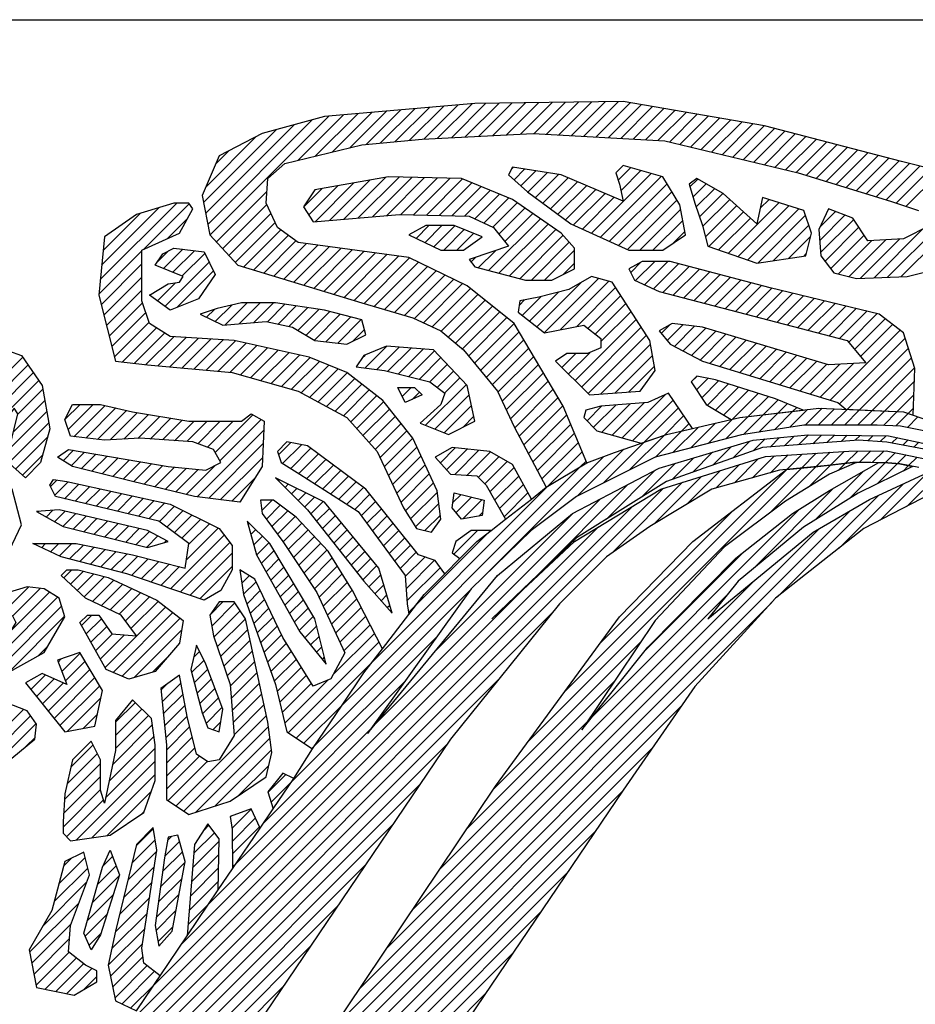
# Model space of a CAD drawing. Extents: x 2362111 to 2371111, y -227242 to -220492.
# Drawn here: x 2369398 to 2369482, y -226767 to -226674 of the extents above; entities that cross this region are included whole.
import ezdxf

# ---------------------------------------------------------------- set-up
doc = ezdxf.new("R2010")
doc.units = 0
doc.layers.get('0').update_dxf_attribs({"linetype": 'CONTINUOUS'})

# ---------------------------------------------------------------- blocks, each defined once
blk = doc.blocks.new('*X8')
at = {"color": 0}
for p, q in [((-38.142, 31.862), (-37.677, 32.326)), ((-37.947, 31.88), (-37.484, 32.343)), ((-37.752, 31.898), (-37.29, 32.36)), ((-37.558, 31.915), (-37.096, 32.377)), ((-37.372, 31.925), (-36.902, 32.394)), ((-37.185, 31.934), (-36.721, 32.399)), ((-36.999, 31.944), (-36.542, 32.401)), ((-36.813, 31.953), (-36.363, 32.404)), ((-36.626, 31.963), (-36.183, 32.406)), ((-36.44, 31.973), (-36.004, 32.408)), ((-36.254, 31.982), (-35.825, 32.411)), ((-36.069, 31.99), (-35.646, 32.413)), ((-35.902, 31.981), (-35.467, 32.415)), ((-35.734, 31.971), (-35.288, 32.417)), ((-35.567, 31.961), (-35.109, 32.42)), ((-35.4, 31.952), (-34.93, 32.422)), ((-35.233, 31.942), (-34.768, 32.407)), ((-35.066, 31.933), (-34.618, 32.381)), ((-34.898, 31.923), (-34.467, 32.354)), ((-34.731, 31.914), (-34.317, 32.328)), ((-40.449, 30.616), (-38.84, 32.224)), ((-39.261, 31.627), (-38.646, 32.241)), ((-39.027, 31.684), (-38.452, 32.258)), ((-38.793, 31.741), (-38.259, 32.275)), ((-38.559, 31.798), (-38.065, 32.292)), ((-38.337, 31.843), (-37.871, 32.309)), ((-34.564, 31.904), (-34.166, 32.302)), ((-34.397, 31.894), (-34.015, 32.276)), ((-34.24, 31.874), (-33.865, 32.25)), ((-34.098, 31.84), (-33.714, 32.224)), ((-33.955, 31.806), (-33.563, 32.197)), ((-40.508, 30.91), (-39.31, 32.108)), ((-40.479, 30.762), (-39.067, 32.174)), ((-33.813, 31.772), (-33.413, 32.171)), ((-33.67, 31.737), (-33.262, 32.145)), ((-33.527, 31.703), (-33.112, 32.119)), ((-33.385, 31.669), (-32.961, 32.093)), ((-33.242, 31.635), (-32.82, 32.057)), ((-40.536, 31.058), (-39.552, 32.042)), ((-40.505, 31.266), (-39.823, 31.948)), ((-33.099, 31.601), (-32.68, 32.02)), ((-32.957, 31.567), (-32.54, 31.984)), ((-32.814, 31.532), (-32.399, 31.947)), ((-32.672, 31.498), (-32.259, 31.911)), ((-32.529, 31.464), (-32.119, 31.874)), ((-32.392, 31.424), (-31.978, 31.838)), ((-32.257, 31.383), (-31.838, 31.802)), ((-40.372, 31.576), (-40.193, 31.755)), ((-32.121, 31.341), (-31.698, 31.765)), ((-31.986, 31.3), (-31.557, 31.729)), ((-31.851, 31.259), (-31.417, 31.692)), ((-31.715, 31.217), (-31.277, 31.656)), ((-36.373, 31.509), (-36.351, 31.531)), ((-34.931, 31.36), (-34.761, 31.53)), ((-31.58, 31.176), (-31.137, 31.619)), ((-31.445, 31.134), (-30.995, 31.584)), ((-31.309, 31.093), (-30.854, 31.548)), ((-31.292, 30.05), (-29.816, 31.525)), ((-31.108, 30.057), (-29.546, 31.619)), ((-38.641, 30.832), (-38.074, 31.4)), ((-38.447, 30.849), (-37.894, 31.402)), ((-38.254, 30.866), (-37.722, 31.398)), ((-38.06, 30.883), (-37.549, 31.394)), ((-37.869, 30.898), (-37.377, 31.389)), ((-36.339, 31.366), (-36.197, 31.508)), ((-36.246, 31.283), (-36.044, 31.485)), ((-36.153, 31.199), (-35.891, 31.461)), ((-36.051, 31.124), (-35.738, 31.438)), ((-35.949, 31.049), (-35.606, 31.392)), ((-35.293, 30.644), (-34.486, 31.451)), ((-35.172, 30.589), (-34.349, 31.412)), ((-34.894, 31.22), (-34.624, 31.491)), ((-31.176, 31.05), (-30.713, 31.513)), ((-31.043, 31.006), (-30.571, 31.477)), ((-39.114, 30.89), (-38.72, 31.283)), ((-39.028, 30.798), (-38.505, 31.322)), ((-38.835, 30.815), (-38.289, 31.361)), ((-37.696, 30.893), (-37.204, 31.385)), ((-37.524, 30.888), (-37.036, 31.377)), ((-37.352, 30.884), (-36.911, 31.325)), ((-37.18, 30.879), (-36.785, 31.274)), ((-35.848, 30.974), (-35.482, 31.339)), ((-35.746, 30.899), (-35.358, 31.287)), ((-35.05, 30.534), (-34.272, 31.312)), ((-33.962, 31.269), (-33.857, 31.373)), ((-33.921, 31.133), (-33.745, 31.309)), ((-40.363, 30.524), (-39.678, 31.209)), ((-39.181, 30.999), (-38.936, 31.245)), ((-37.008, 30.875), (-36.659, 31.223)), ((-36.868, 30.837), (-36.534, 31.172)), ((-36.747, 30.781), (-36.408, 31.12)), ((-35.644, 30.824), (-35.234, 31.234)), ((-35.537, 30.755), (-35.11, 31.181)), ((-35.415, 30.7), (-34.986, 31.129)), ((-34.928, 30.479), (-34.206, 31.202)), ((-33.879, 30.998), (-33.632, 31.245)), ((-33.835, 30.866), (-33.52, 31.181)), ((-41.93, 30.018), (-40.897, 31.051)), ((-41.912, 30.213), (-41.134, 30.991)), ((-41.348, 30.424), (-40.727, 31.044)), ((-40.278, 30.433), (-39.68, 31.03)), ((-36.627, 30.725), (-36.296, 31.056)), ((-34.806, 30.424), (-34.14, 31.091)), ((-33.791, 30.732), (-33.425, 31.098)), ((-33.754, 30.593), (-33.332, 31.015)), ((-33.445, 30.371), (-32.76, 31.056)), ((-33.314, 30.326), (-32.626, 31.014)), ((-33.013, 30.98), (-32.894, 31.099)), ((-41.893, 30.409), (-41.387, 30.915)), ((-40.192, 30.342), (-39.625, 30.909)), ((-36.544, 30.631), (-36.192, 30.984)), ((-36.465, 30.533), (-36.087, 30.911)), ((-34.639, 30.415), (-34.089, 30.965)), ((-33.708, 30.462), (-33.238, 30.932)), ((-33.183, 30.28), (-32.492, 30.971)), ((-33.047, 30.239), (-32.401, 30.885)), ((-32.209, 30.547), (-31.868, 30.888)), ((-32.204, 30.729), (-31.996, 30.937)), ((-41.026, 30.569), (-40.752, 30.843)), ((-40.107, 30.25), (-39.569, 30.788)), ((-37.662, 30.573), (-37.49, 30.746)), ((-37.542, 30.517), (-37.313, 30.746)), ((-37.422, 30.46), (-37.14, 30.742)), ((-36.683, 30.139), (-35.983, 30.839)), ((-36.543, 30.102), (-35.878, 30.767)), ((-34.462, 30.415), (-34.06, 30.817)), ((-33.577, 30.417), (-33.145, 30.848)), ((-32.838, 30.271), (-32.357, 30.752)), ((-32.197, 30.382), (-31.75, 30.829)), ((-32.137, 30.265), (-31.679, 30.723)), ((-39.992, 30.188), (-39.493, 30.688)), ((-39.857, 30.147), (-39.39, 30.613)), ((-37.29, 30.415), (-37.014, 30.692)), ((-37.114, 30.415), (-36.888, 30.641)), ((-36.402, 30.066), (-35.774, 30.694)), ((-36.262, 30.029), (-35.676, 30.615)), ((-34.199, 30.501), (-34.032, 30.668)), ((-32.629, 30.303), (-32.332, 30.601)), ((-32.059, 30.166), (-31.609, 30.617)), ((-31.475, 30.043), (-30.825, 30.694)), ((-39.721, 30.106), (-39.288, 30.539)), ((-39.585, 30.065), (-39.148, 30.502)), ((-39.45, 30.024), (-38.992, 30.481)), ((-39.314, 29.983), (-38.837, 30.46)), ((-36.105, 30.009), (-35.593, 30.521)), ((-31.954, 30.095), (-31.504, 30.545)), ((-31.813, 30.059), (-31.317, 30.555)), ((-31.659, 30.036), (-31.13, 30.565)), ((-41.949, 29.822), (-41.367, 30.404)), ((-41.155, 30.263), (-41.02, 30.398)), ((-41.075, 30.166), (-40.815, 30.426)), ((-40.948, 30.116), (-40.658, 30.406)), ((-40.822, 30.066), (-40.518, 30.37)), ((-39.178, 29.942), (-38.681, 30.439)), ((-39.042, 29.9), (-38.525, 30.418)), ((-38.907, 29.859), (-38.369, 30.397)), ((-38.771, 29.818), (-38.214, 30.376)), ((-38.635, 29.777), (-38.058, 30.355)), ((-38.5, 29.736), (-37.902, 30.333)), ((-36.823, 30.175), (-36.592, 30.406)), ((-35.929, 30.009), (-35.523, 30.415)), ((-32.42, 30.335), (-32.39, 30.365)), ((-41.918, 29.677), (-41.367, 30.228)), ((-41.057, 29.654), (-40.459, 30.252)), ((-38.364, 29.695), (-37.75, 30.309)), ((-38.228, 29.655), (-37.631, 30.252)), ((-38.091, 29.614), (-37.511, 30.194)), ((-36.921, 30.255), (-36.858, 30.318)), ((-35.676, 30.085), (-35.523, 30.238)), ((-34.763, 30.114), (-34.622, 30.255)), ((-34.697, 30.003), (-34.437, 30.263)), ((-34.576, 29.947), (-34.26, 30.263)), ((-34.455, 29.891), (-34.114, 30.233)), ((-34.327, 29.843), (-33.974, 30.196)), ((-40.896, 29.638), (-40.4, 30.134)), ((-37.955, 29.574), (-37.392, 30.136)), ((-37.818, 29.534), (-37.273, 30.079)), ((-34.187, 29.806), (-33.834, 30.159)), ((-34.047, 29.77), (-33.694, 30.122)), ((-33.906, 29.733), (-33.554, 30.085)), ((-41.882, 29.536), (-41.367, 30.051)), ((-41.159, 29.728), (-40.913, 29.974)), ((-37.685, 29.49), (-37.154, 30.021)), ((-37.564, 29.434), (-37.035, 29.963)), ((-36.031, 29.377), (-35.422, 29.985)), ((-35.932, 29.299), (-35.197, 30.033)), ((-35.716, 29.338), (-35.059, 29.995)), ((-33.766, 29.697), (-33.415, 30.048)), ((-33.626, 29.66), (-33.275, 30.011)), ((-33.485, 29.624), (-33.135, 29.974)), ((-33.345, 29.587), (-32.995, 29.937)), ((-41.846, 29.395), (-41.367, 29.874)), ((-41.262, 29.803), (-41.25, 29.814)), ((-37.444, 29.378), (-36.926, 29.896)), ((-37.324, 29.321), (-36.828, 29.817)), ((-36.129, 29.455), (-35.737, 29.847)), ((-35.497, 29.38), (-34.967, 29.91)), ((-35.343, 29.358), (-34.898, 29.803)), ((-33.205, 29.551), (-32.855, 29.901)), ((-33.064, 29.515), (-32.712, 29.867)), ((-32.924, 29.478), (-32.57, 29.832)), ((-32.784, 29.442), (-32.428, 29.798)), ((-41.81, 29.254), (-41.359, 29.705)), ((-40.377, 29.45), (-40.153, 29.673)), ((-40.249, 29.401), (-39.946, 29.704)), ((-40.055, 29.418), (-39.769, 29.704)), ((-39.861, 29.435), (-39.592, 29.704)), ((-39.673, 29.446), (-39.435, 29.684)), ((-39.528, 29.415), (-39.282, 29.661)), ((-37.228, 29.24), (-36.729, 29.739)), ((-37.131, 29.16), (-36.631, 29.66)), ((-36.27, 29.668), (-36.196, 29.742)), ((-36.228, 29.533), (-35.973, 29.788)), ((-35.243, 29.28), (-34.828, 29.695)), ((-32.643, 29.405), (-32.285, 29.763)), ((-32.503, 29.369), (-32.143, 29.729)), ((-32.363, 29.332), (-32, 29.695)), ((-32.222, 29.296), (-31.858, 29.66)), ((-41.774, 29.114), (-41.315, 29.573)), ((-40.495, 29.509), (-40.388, 29.615)), ((-39.383, 29.384), (-39.129, 29.637)), ((-39.26, 29.33), (-38.976, 29.613)), ((-39.148, 29.265), (-38.829, 29.584)), ((-39.036, 29.2), (-38.687, 29.548)), ((-37.035, 29.08), (-36.533, 29.582)), ((-35.167, 29.18), (-34.759, 29.588)), ((-32.082, 29.259), (-31.716, 29.626)), ((-31.942, 29.223), (-31.573, 29.591)), ((-31.817, 29.171), (-31.431, 29.557)), ((-41.738, 28.973), (-41.27, 29.44)), ((-38.881, 29.178), (-38.546, 29.513)), ((-38.722, 29.16), (-38.405, 29.478)), ((-36.953, 28.985), (-36.435, 29.503)), ((-36.873, 28.888), (-36.337, 29.424)), ((-35.515, 28.655), (-34.69, 29.48)), ((-34.35, 29.289), (-34.235, 29.405)), ((-34.269, 29.194), (-34.057, 29.406)), ((-31.737, 29.074), (-31.324, 29.488)), ((-31.656, 28.978), (-31.224, 29.411)), ((-41.629, 28.905), (-41.17, 29.364)), ((-41.471, 28.886), (-41.062, 29.295)), ((-38.524, 29.182), (-38.361, 29.344)), ((-36.794, 28.79), (-36.271, 29.313)), ((-35.427, 28.566), (-34.62, 29.373)), ((-35.338, 28.478), (-34.551, 29.266)), ((-34.171, 29.115), (-33.9, 29.386)), ((-34.055, 29.054), (-33.75, 29.36)), ((-33.94, 28.993), (-33.614, 29.319)), ((-33.824, 28.931), (-33.477, 29.278)), ((-32.069, 28.389), (-31.124, 29.334)), ((-41.313, 28.868), (-40.937, 29.243)), ((-41.151, 28.853), (-40.77, 29.234)), ((-40.989, 28.838), (-40.603, 29.224)), ((-40.826, 28.824), (-40.436, 29.214)), ((-40.664, 28.81), (-40.269, 29.204)), ((-40.501, 28.795), (-40.104, 29.192)), ((-40.339, 28.781), (-39.96, 29.16)), ((-40.176, 28.767), (-39.816, 29.127)), ((-36.714, 28.693), (-36.205, 29.202)), ((-35.169, 28.47), (-34.496, 29.143)), ((-33.694, 28.885), (-33.341, 29.238)), ((-33.558, 28.844), (-33.205, 29.197)), ((-33.423, 28.802), (-33.069, 29.156)), ((-31.943, 28.338), (-31.054, 29.227)), ((-40.034, 28.732), (-39.672, 29.095)), ((-39.897, 28.693), (-39.527, 29.062)), ((-39.759, 28.653), (-39.383, 29.03)), ((-39.622, 28.614), (-39.239, 28.997)), ((-38.387, 28.965), (-38.353, 28.998)), ((-38.351, 28.824), (-38.057, 29.118)), ((-38.195, 28.803), (-37.893, 29.106)), ((-38.044, 28.778), (-37.729, 29.093)), ((-37.902, 28.742), (-37.565, 29.08)), ((-37.761, 28.707), (-37.414, 29.054)), ((-36.635, 28.596), (-36.139, 29.091)), ((-35.692, 28.831), (-35.505, 29.018)), ((-35.604, 28.743), (-35.317, 29.03)), ((-34.979, 28.484), (-34.468, 28.994)), ((-33.288, 28.761), (-32.933, 29.116)), ((-33.152, 28.72), (-32.797, 29.075)), ((-33.017, 28.678), (-32.66, 29.035)), ((-32.881, 28.637), (-32.524, 28.994)), ((-31.84, 28.264), (-31.011, 29.093)), ((-43.708, 28.063), (-42.906, 28.865)), ((-43.657, 28.291), (-42.978, 28.97)), ((-39.484, 28.575), (-39.096, 28.963)), ((-39.347, 28.535), (-38.969, 28.913)), ((-39.217, 28.488), (-38.843, 28.862)), ((-37.619, 28.672), (-37.328, 28.963)), ((-37.478, 28.636), (-37.242, 28.872)), ((-36.558, 28.496), (-36.074, 28.98)), ((-36.501, 28.376), (-36.008, 28.869)), ((-32.746, 28.596), (-32.388, 28.953)), ((-32.611, 28.554), (-32.252, 28.913)), ((-32.475, 28.513), (-32.116, 28.872)), ((-32.34, 28.471), (-31.938, 28.873)), ((-32.204, 28.43), (-31.752, 28.882)), ((-31.671, 28.257), (-30.969, 28.959)), ((-43.753, 27.841), (-42.834, 28.761)), ((-39.102, 28.426), (-38.717, 28.812)), ((-38.988, 28.364), (-38.592, 28.76)), ((-37.377, 28.56), (-37.156, 28.782)), ((-36.444, 28.256), (-35.942, 28.758)), ((-34.788, 28.499), (-34.441, 28.846)), ((-31.502, 28.249), (-30.926, 28.824)), ((-43.705, 27.713), (-42.762, 28.656)), ((-38.873, 28.302), (-38.493, 28.682)), ((-38.758, 28.241), (-38.395, 28.604)), ((-37.535, 28.049), (-36.984, 28.6)), ((-37.277, 28.484), (-37.07, 28.691)), ((-36.387, 28.136), (-35.877, 28.647)), ((-33.945, 28.634), (-33.867, 28.712)), ((-33.874, 28.528), (-33.72, 28.683)), ((-33.804, 28.422), (-33.576, 28.649)), ((-33.727, 28.322), (-33.441, 28.607)), ((-31.332, 28.241), (-30.93, 28.644)), ((-43.047, 28.194), (-42.705, 28.536)), ((-38.643, 28.179), (-38.296, 28.526)), ((-37.91, 28.558), (-37.908, 28.56)), ((-37.851, 28.44), (-37.731, 28.56)), ((-37.715, 28.399), (-37.618, 28.496)), ((-37.409, 27.999), (-36.945, 28.462)), ((-36.33, 28.016), (-35.811, 28.536)), ((-34.877, 27.879), (-34.288, 28.468)), ((-33.617, 28.255), (-33.307, 28.565)), ((-33.507, 28.188), (-33.172, 28.523)), ((-33.388, 28.131), (-33.037, 28.481)), ((-31.163, 28.234), (-30.937, 28.46)), ((-43.105, 27.96), (-42.679, 28.385)), ((-42.408, 28.126), (-42.202, 28.332)), ((-42.364, 27.993), (-42.025, 28.332)), ((-38.547, 28.098), (-38.197, 28.448)), ((-38.464, 28.004), (-38.102, 28.366)), ((-36.269, 27.901), (-35.745, 28.425)), ((-35.152, 27.957), (-34.772, 28.338)), ((-35.014, 27.918), (-34.579, 28.353)), ((-34.739, 27.84), (-34.189, 28.39)), ((-33.174, 28.167), (-32.903, 28.439)), ((-32.973, 28.191), (-32.771, 28.394)), ((-32.773, 28.215), (-32.645, 28.343)), ((-43.159, 27.729), (-42.653, 28.235)), ((-42.286, 27.895), (-41.863, 28.317)), ((-42.127, 27.877), (-41.72, 28.283)), ((-41.967, 27.859), (-41.577, 28.25)), ((-41.797, 27.853), (-41.431, 28.219)), ((-41.611, 27.863), (-41.279, 28.194)), ((-38.381, 27.91), (-38.023, 28.268)), ((-37.283, 27.948), (-36.914, 28.317)), ((-36.208, 27.785), (-35.68, 28.314)), ((-35.352, 28.11), (-35.156, 28.307)), ((-35.264, 28.022), (-34.964, 28.322)), ((-34.583, 27.819), (-34.117, 28.285)), ((-32.572, 28.239), (-32.52, 28.291)), ((-31.012, 28.208), (-30.944, 28.276)), ((-43.167, 27.543), (-42.627, 28.084)), ((-41.424, 27.872), (-41.128, 28.169)), ((-41.255, 27.864), (-40.976, 28.144)), ((-41.091, 27.852), (-40.824, 28.118)), ((-40.926, 27.841), (-40.663, 28.103)), ((-40.761, 27.829), (-40.486, 28.103)), ((-40.614, 27.799), (-40.31, 28.103)), ((-40.484, 27.752), (-40.133, 28.103)), ((-40.378, 27.681), (-39.868, 28.191)), ((-40.314, 27.568), (-39.756, 28.126)), ((-38.298, 27.817), (-37.945, 28.17)), ((-38.215, 27.723), (-37.866, 28.072)), ((-37.033, 28.021), (-36.883, 28.171)), ((-36.146, 27.67), (-35.626, 28.19)), ((-36.085, 27.555), (-35.574, 28.065)), ((-34.312, 27.913), (-34.046, 28.18)), ((-34.077, 27.971), (-33.974, 28.074)), ((-40.623, 27.083), (-39.72, 27.985)), ((-38.151, 27.61), (-37.787, 27.973)), ((-36.024, 27.439), (-35.522, 27.941)), ((-43.074, 27.46), (-42.642, 27.891)), ((-40.466, 27.063), (-39.728, 27.801)), ((-39.523, 27.652), (-39.361, 27.814)), ((-38.095, 27.49), (-37.709, 27.875)), ((-35.962, 27.324), (-35.47, 27.816)), ((-42.432, 27.571), (-42.293, 27.711)), ((-42.323, 27.503), (-42.142, 27.685)), ((-39.467, 27.532), (-39.211, 27.787)), ((-39.356, 27.465), (-39.084, 27.738)), ((-39.246, 27.399), (-38.982, 27.663)), ((-38.038, 27.369), (-37.653, 27.755)), ((-37.334, 27.543), (-37.134, 27.743)), ((-37.251, 27.449), (-36.973, 27.727)), ((-37.137, 27.387), (-36.813, 27.711)), ((-36.972, 27.375), (-36.656, 27.69)), ((-35.882, 27.227), (-35.418, 27.691)), ((-42.981, 27.376), (-42.71, 27.647)), ((-42.187, 27.463), (-41.99, 27.66)), ((-42.046, 27.428), (-41.839, 27.634)), ((-41.904, 27.392), (-41.688, 27.608)), ((-41.763, 27.357), (-41.537, 27.582)), ((-41.621, 27.322), (-41.386, 27.557)), ((-41.48, 27.287), (-41.235, 27.531)), ((-40.309, 27.043), (-39.736, 27.616)), ((-39.138, 27.33), (-38.881, 27.587)), ((-37.982, 27.249), (-37.597, 27.634)), ((-36.824, 27.346), (-36.544, 27.625)), ((-36.736, 27.258), (-36.433, 27.561)), ((-35.446, 27.487), (-35.366, 27.566)), ((-41.337, 27.252), (-41.084, 27.505)), ((-41.195, 27.218), (-40.928, 27.485)), ((-41.053, 27.183), (-40.767, 27.469)), ((-40.91, 27.149), (-40.607, 27.452)), ((-40.768, 27.114), (-40.377, 27.505)), ((-39.031, 27.261), (-38.779, 27.512)), ((-38.923, 27.191), (-38.678, 27.437)), ((-37.926, 27.128), (-37.541, 27.513)), ((-36.666, 27.15), (-36.338, 27.478)), ((-42.604, 27.223), (-42.518, 27.309)), ((-42.545, 27.105), (-42.364, 27.286)), ((-40.152, 27.023), (-39.842, 27.333)), ((-39.522, 27.3), (-39.508, 27.314)), ((-38.816, 27.122), (-38.576, 27.361)), ((-38.708, 27.053), (-38.475, 27.286)), ((-37.869, 27.008), (-37.485, 27.393)), ((-37.808, 26.892), (-37.428, 27.272)), ((-36.602, 27.038), (-36.276, 27.364)), ((-42.415, 27.058), (-42.219, 27.254)), ((-42.272, 27.024), (-42.074, 27.223)), ((-42.129, 26.991), (-41.929, 27.191)), ((-41.986, 26.957), (-41.784, 27.159)), ((-39.433, 27.211), (-39.39, 27.255)), ((-39.345, 27.123), (-39.273, 27.196)), ((-39.257, 27.035), (-39.155, 27.137)), ((-38.601, 26.983), (-38.374, 27.211)), ((-37.739, 26.784), (-37.376, 27.148)), ((-36.537, 26.926), (-36.213, 27.25)), ((-36.473, 26.813), (-36.151, 27.135)), ((-41.843, 26.923), (-41.639, 27.127)), ((-41.7, 26.889), (-41.494, 27.096)), ((-41.557, 26.855), (-41.348, 27.064)), ((-41.414, 26.821), (-41.203, 27.032)), ((-41.271, 26.788), (-41.058, 27.001)), ((-39.747, 26.898), (-39.609, 27.036)), ((-39.168, 26.946), (-39.037, 27.078)), ((-39.086, 26.852), (-38.919, 27.019)), ((-38.493, 26.914), (-38.288, 27.119)), ((-38.404, 26.827), (-38.21, 27.021)), ((-37.165, 27.005), (-37.056, 27.114)), ((-37.122, 26.871), (-36.914, 27.079)), ((-37.032, 26.785), (-36.773, 27.044)), ((-42.775, 26.875), (-42.765, 26.885)), ((-42.663, 26.81), (-42.572, 26.902)), ((-42.55, 26.746), (-42.406, 26.89)), ((-41.131, 26.751), (-40.927, 26.955)), ((-41.03, 26.675), (-40.809, 26.897)), ((-39.686, 26.783), (-39.499, 26.969)), ((-39.611, 26.681), (-39.398, 26.893)), ((-39.008, 26.753), (-38.834, 26.927)), ((-38.329, 26.725), (-38.131, 26.923)), ((-37.671, 26.676), (-37.355, 26.992)), ((-36.816, 26.823), (-36.762, 26.877)), ((-42.438, 26.682), (-42.263, 26.857)), ((-42.297, 26.646), (-42.12, 26.823)), ((-42.155, 26.612), (-41.976, 26.79)), ((-42.013, 26.577), (-41.833, 26.756)), ((-40.929, 26.599), (-40.691, 26.838)), ((-40.828, 26.523), (-40.573, 26.779)), ((-39.536, 26.579), (-39.297, 26.817)), ((-38.93, 26.654), (-38.753, 26.831)), ((-38.852, 26.555), (-38.673, 26.734)), ((-38.254, 26.623), (-38.052, 26.825)), ((-37.543, 26.626), (-37.334, 26.836)), ((-41.871, 26.542), (-41.69, 26.723)), ((-41.729, 26.507), (-41.547, 26.689)), ((-41.587, 26.472), (-41.404, 26.655)), ((-41.445, 26.438), (-41.267, 26.616)), ((-40.766, 26.233), (-40.337, 26.661)), ((-40.733, 26.442), (-40.455, 26.72)), ((-39.932, 26.713), (-39.916, 26.728)), ((-39.894, 26.574), (-39.828, 26.64)), ((-39.461, 26.477), (-39.209, 26.729)), ((-39.39, 26.371), (-39.123, 26.638)), ((-38.774, 26.457), (-38.593, 26.637)), ((-38.179, 26.521), (-37.974, 26.726)), ((-38.104, 26.419), (-37.895, 26.628)), ((-37.154, 26.309), (-36.834, 26.629)), ((-36.689, 26.597), (-36.657, 26.629)), ((-41.303, 26.403), (-41.152, 26.554)), ((-41.067, 26.462), (-41.037, 26.491)), ((-40.979, 25.843), (-40.256, 26.566)), ((-40.847, 25.798), (-40.178, 26.466)), ((-39.855, 26.436), (-39.74, 26.552)), ((-39.32, 26.265), (-39.037, 26.547)), ((-38.696, 26.358), (-38.513, 26.541)), ((-38.029, 26.317), (-37.817, 26.53)), ((-42.724, 26.396), (-42.669, 26.451)), ((-42.603, 26.34), (-42.492, 26.451)), ((-42.483, 26.284), (-42.315, 26.451)), ((-42.346, 26.244), (-42.158, 26.431)), ((-42.205, 26.208), (-42.011, 26.402)), ((-42.064, 26.172), (-41.863, 26.373)), ((-41.923, 26.136), (-41.716, 26.343)), ((-39.816, 26.298), (-39.651, 26.463)), ((-39.753, 26.185), (-39.582, 26.356)), ((-39.249, 26.159), (-38.951, 26.456)), ((-39.178, 26.052), (-38.865, 26.365)), ((-38.618, 26.259), (-38.433, 26.444)), ((-38.54, 26.16), (-38.353, 26.347)), ((-37.954, 26.216), (-37.738, 26.432)), ((-37.88, 26.114), (-37.66, 26.334)), ((-41.783, 26.1), (-41.568, 26.314)), ((-41.642, 26.063), (-41.424, 26.281)), ((-41.506, 26.023), (-41.283, 26.246)), ((-41.374, 25.978), (-41.141, 26.211)), ((-40.715, 25.753), (-40.147, 26.321)), ((-39.689, 26.071), (-39.516, 26.245)), ((-39.107, 25.946), (-38.795, 26.259)), ((-38.462, 26.061), (-38.273, 26.251)), ((-37.809, 26.007), (-37.546, 26.27)), ((-37.798, 25.842), (-37.413, 26.226)), ((-42.425, 25.987), (-42.317, 26.096)), ((-42.333, 25.902), (-42.158, 26.078)), ((-41.242, 25.933), (-41, 26.175)), ((-41.11, 25.888), (-40.858, 26.14)), ((-40.583, 25.708), (-40.147, 26.144)), ((-40.042, 26.072), (-40.029, 26.085)), ((-39.626, 25.958), (-39.449, 26.135)), ((-39.037, 25.84), (-38.727, 26.15)), ((-38.384, 25.962), (-38.193, 26.154)), ((-37.787, 25.676), (-37.335, 26.128)), ((-42.241, 25.818), (-42.017, 26.042)), ((-42.149, 25.733), (-41.875, 26.007)), ((-42.036, 25.67), (-41.747, 25.958)), ((-40.019, 25.919), (-39.92, 26.018)), ((-39.995, 25.766), (-39.826, 25.935)), ((-39.562, 25.845), (-39.383, 26.024)), ((-38.974, 25.726), (-38.66, 26.041)), ((-38.302, 25.868), (-38.139, 26.031)), ((-43.509, 25.257), (-42.901, 25.865)), ((-43.114, 25.475), (-42.742, 25.847)), ((-41.915, 25.613), (-41.626, 25.903)), ((-41.795, 25.557), (-41.505, 25.847)), ((-39.949, 25.635), (-39.768, 25.816)), ((-39.499, 25.732), (-39.317, 25.914)), ((-39.436, 25.618), (-39.25, 25.804)), ((-38.918, 25.605), (-38.592, 25.931)), ((-38.862, 25.484), (-38.525, 25.822)), ((-38.219, 25.774), (-38.099, 25.894)), ((-43.52, 24.716), (-42.508, 25.728)), ((-43.137, 25.276), (-42.616, 25.796)), ((-41.675, 25.5), (-41.384, 25.791)), ((-41.59, 25.409), (-41.263, 25.735)), ((-41.516, 25.306), (-41.146, 25.675)), ((-39.903, 25.505), (-39.71, 25.697)), ((-39.372, 25.505), (-39.184, 25.693)), ((-38.806, 25.364), (-38.464, 25.706)), ((-38.136, 25.68), (-38.059, 25.757)), ((-43.361, 24.698), (-42.453, 25.606)), ((-41.866, 24.778), (-41.047, 25.598)), ((-40.452, 25.486), (-40.274, 25.664)), ((-40.425, 25.336), (-40.112, 25.649)), ((-40.395, 25.189), (-40.041, 25.543)), ((-39.856, 25.374), (-39.653, 25.578)), ((-39.309, 25.392), (-39.118, 25.583)), ((-38.75, 25.243), (-38.404, 25.589)), ((-38.053, 25.586), (-38.019, 25.621)), ((-37.765, 25.521), (-37.666, 25.621)), ((-43.17, 24.712), (-42.412, 25.47)), ((-42.184, 25.345), (-42.043, 25.486)), ((-42.12, 25.231), (-41.916, 25.436)), ((-41.758, 24.71), (-40.948, 25.52)), ((-41.633, 24.659), (-40.849, 25.442)), ((-40.35, 25.058), (-39.97, 25.437)), ((-39.81, 25.244), (-39.595, 25.459)), ((-39.245, 25.278), (-39.051, 25.472)), ((-38.695, 25.122), (-38.344, 25.472)), ((-42.057, 25.118), (-41.843, 25.332)), ((-41.472, 24.643), (-40.829, 25.286)), ((-40.304, 24.926), (-39.938, 25.293)), ((-39.764, 25.113), (-39.538, 25.339)), ((-39.168, 25.178), (-39.006, 25.341)), ((-38.639, 25.001), (-38.284, 25.356)), ((-41.993, 25.005), (-41.767, 25.231)), ((-41.93, 24.892), (-41.603, 25.219)), ((-40.259, 24.795), (-39.906, 25.147)), ((-39.718, 24.983), (-39.48, 25.22)), ((-39.088, 25.082), (-38.97, 25.2)), ((-38.786, 24.677), (-38.224, 25.239)), ((-42.776, 24.93), (-42.634, 25.072)), ((-40.214, 24.663), (-39.875, 25.002)), ((-39.671, 24.852), (-39.415, 25.108)), ((-39.39, 23.896), (-38.164, 25.123)), ((-39.009, 24.985), (-38.935, 25.058)), ((-42.501, 24.851), (-42.459, 24.893)), ((-42.451, 24.724), (-42.203, 24.972)), ((-41.225, 24.713), (-41.026, 24.912)), ((-40.696, 24.711), (-40.529, 24.878)), ((-40.667, 24.917), (-40.588, 24.996)), ((-39.625, 24.722), (-39.348, 24.999)), ((-39.579, 24.591), (-39.28, 24.89)), ((-38.929, 24.888), (-38.9, 24.917)), ((-42.633, 24.188), (-42.07, 24.751)), ((-42.402, 24.596), (-42.136, 24.862)), ((-40.66, 24.571), (-40.476, 24.754)), ((-40.172, 24.529), (-39.843, 24.857)), ((-39.541, 24.453), (-39.212, 24.781)), ((-39.284, 23.825), (-38.253, 24.856)), ((-42.87, 24.482), (-42.673, 24.679)), ((-42.791, 24.384), (-42.552, 24.623)), ((-42.554, 24.09), (-42.004, 24.641)), ((-40.623, 24.431), (-40.428, 24.626)), ((-40.159, 24.364), (-39.812, 24.712)), ((-39.506, 24.31), (-39.144, 24.673)), ((-39.438, 24.025), (-38.857, 24.606)), ((-42.712, 24.286), (-42.431, 24.568)), ((-42.476, 23.993), (-41.938, 24.53)), ((-41.111, 24.473), (-41.033, 24.551)), ((-41.095, 24.313), (-40.84, 24.568)), ((-40.587, 24.29), (-40.38, 24.497)), ((-40.147, 24.199), (-39.78, 24.567)), ((-39.472, 24.168), (-39.076, 24.564)), ((-42.375, 23.916), (-41.922, 24.369)), ((-41.079, 24.152), (-40.812, 24.418)), ((-40.549, 24.151), (-40.332, 24.369)), ((-40.135, 24.035), (-39.749, 24.421)), ((-44.341, 22.834), (-42.966, 24.209)), ((-41.723, 24.038), (-41.456, 24.304)), ((-41.723, 23.861), (-41.368, 24.216)), ((-41.063, 23.991), (-40.785, 24.269)), ((-40.501, 24.022), (-40.283, 24.24)), ((-40.123, 23.87), (-39.717, 24.276)), ((-39.178, 23.754), (-38.653, 24.279)), ((-44.146, 22.852), (-42.872, 24.127)), ((-42.157, 23.958), (-41.969, 24.146)), ((-41.723, 23.684), (-41.28, 24.128)), ((-41.047, 23.83), (-40.758, 24.119)), ((-40.907, 22.909), (-39.685, 24.131)), ((-43.923, 22.899), (-42.798, 24.023)), ((-41.763, 23.467), (-41.228, 24.003)), ((-41.037, 23.663), (-40.723, 23.977)), ((-40.801, 22.838), (-39.658, 23.982)), ((-40.409, 23.938), (-40.303, 24.044)), ((-42.932, 23.713), (-42.812, 23.833)), ((-41.811, 23.242), (-41.206, 23.848)), ((-41.037, 23.486), (-40.688, 23.836)), ((-40.642, 22.821), (-39.638, 23.825)), ((-42.329, 23.432), (-42.028, 23.733)), ((-41.859, 23.018), (-41.189, 23.688)), ((-41.037, 23.31), (-40.652, 23.694)), ((-39.073, 23.683), (-39.032, 23.724)), ((-42.379, 23.205), (-41.969, 23.615)), ((-41.037, 23.133), (-40.591, 23.579)), ((-40.383, 22.903), (-39.619, 23.667)), ((-42.414, 22.993), (-41.926, 23.481)), ((-42.252, 22.449), (-41.189, 23.511)), ((-41.013, 22.98), (-40.485, 23.508)), ((-40.067, 23.043), (-39.654, 23.455)), ((-42.427, 22.804), (-41.926, 23.305)), ((-42.046, 22.478), (-41.189, 23.334)), ((-39.663, 23.092), (-39.423, 23.332)), ((-39.62, 22.959), (-39.346, 23.233)), ((-42.434, 22.62), (-41.926, 23.128)), ((-41.839, 22.507), (-41.24, 23.107)), ((-42.387, 22.491), (-41.888, 22.989)), ((-41.372, 22.798), (-41.337, 22.833)), ((-40.172, 22.76), (-40.161, 22.771)), ((-40.15, 22.606), (-39.891, 22.865)), ((-40.145, 22.434), (-39.834, 22.745)), ((-40.537, 22.573), (-40.464, 22.646)), ((-40.144, 22.259), (-39.778, 22.624)), ((-41.447, 22.369), (-41.213, 22.603)), ((-41.019, 22.444), (-40.967, 22.496)), ((-40.665, 22.268), (-40.388, 22.545)), ((-41.503, 22.137), (-41.188, 22.452)), ((-41.058, 22.228), (-40.859, 22.427)), ((-40.68, 22.076), (-40.325, 22.43)), ((-42.49, 21.857), (-42.136, 22.21)), ((-41.892, 22.101), (-41.767, 22.226)), ((-41.558, 21.905), (-41.166, 22.297)), ((-41.088, 22.021), (-40.82, 22.289)), ((-40.696, 21.883), (-40.328, 22.251)), ((-42.425, 22.099), (-42.324, 22.2)), ((-41.967, 21.849), (-41.718, 22.098)), ((-41.614, 21.672), (-41.198, 22.088)), ((-41.116, 21.816), (-40.785, 22.148)), ((-40.142, 22.084), (-40.089, 22.136)), ((-42.555, 21.615), (-42.101, 22.069)), ((-42.038, 21.602), (-41.677, 21.962)), ((-40.711, 21.691), (-40.331, 22.071)), ((-42.707, 21.286), (-42.116, 21.877)), ((-41.67, 21.44), (-41.23, 21.879)), ((-41.145, 21.611), (-40.826, 21.93)), ((-40.727, 21.498), (-40.333, 21.892)), ((-42.108, 21.354), (-41.757, 21.705)), ((-41.173, 21.406), (-40.867, 21.712)), ((-42.886, 20.931), (-42.22, 21.596)), ((-41.725, 21.207), (-41.262, 21.67)), ((-40.743, 21.306), (-40.461, 21.588)), ((-42.136, 21.15), (-41.838, 21.448)), ((-41.775, 20.981), (-41.294, 21.461)), ((-41.177, 21.226), (-40.908, 21.494)), ((-42.856, 20.784), (-42.325, 21.315)), ((-42.082, 21.027), (-41.918, 21.191)), ((-41.823, 20.756), (-41.326, 21.253)), ((-41.149, 21.076), (-40.949, 21.277)), ((-42.826, 20.636), (-42.345, 21.118)), ((-41.793, 20.61), (-41.358, 21.044)), ((-42.797, 20.489), (-42.353, 20.933)), ((-42.677, 20.432), (-42.254, 20.856)), ((-42.53, 20.403), (-42.154, 20.778)), ((-41.762, 20.463), (-41.353, 20.873)), ((-41.731, 20.317), (-41.298, 20.751)), ((-42.383, 20.373), (-42.041, 20.715)), ((-41.636, 20.236), (-41.198, 20.674)), ((-42.147, 20.432), (-41.977, 20.602)), ((-41.517, 20.179), (-41.203, 20.492))]:
    blk.add_line(p, q, dxfattribs=at)
blk = doc.blocks.new('*X5')
at = {"color": 0}
for p, q in [((-31.959, 27.438), (-31.864, 27.533)), ((-31.802, 27.064), (-31.324, 27.543)), ((-31.427, 27.263), (-31.158, 27.531)), ((-36.138, 23.789), (-32.457, 27.47)), ((-35.652, 24.452), (-32.652, 27.452)), ((-32.888, 26.862), (-32.262, 27.489)), ((-32.359, 27.214), (-32.063, 27.51)), ((-32.275, 26.769), (-31.615, 27.429)), ((-31.392, 26.768), (-30.754, 27.406)), ((-31.082, 27.431), (-31.008, 27.505)), ((-31.026, 26.957), (-30.581, 27.402)), ((-33.112, 26.108), (-32.023, 27.198)), ((-31.947, 26.39), (-31.081, 27.256)), ((-32.781, 25.732), (-31.408, 27.105)), ((-38.785, 19.905), (-31.793, 26.897)), ((-35.266, 24.131), (-32.48, 26.917)), ((-35.166, 25.115), (-33.407, 26.873)), ((-38.423, 20.443), (-32.216, 26.65)), ((-34.58, 24.994), (-33.233, 26.341)), ((-38.062, 20.982), (-33.099, 25.944)), ((-37.7, 21.52), (-33.452, 25.768)), ((-39.146, 19.367), (-32.857, 25.656)), ((-36.616, 23.135), (-34.614, 25.137)), ((-36.977, 22.597), (-34.976, 24.597)), ((-39.508, 18.828), (-34.075, 24.262)), ((-37.339, 22.058), (-35.339, 24.058)), ((-39.869, 18.29), (-34.471, 23.689)), ((-40.359, 17.624), (-34.867, 23.116)), ((-41.146, 16.66), (-35.238, 22.568)), ((-43.177, 14.452), (-35.609, 22.02)), ((-42.777, 14.675), (-35.98, 21.472)), ((-42.221, 15.055), (-36.352, 20.924)), ((-40.702, 16.397), (-36.723, 20.376))]:
    blk.add_line(p, q, dxfattribs=at)
blk = doc.blocks.new('*X4')
at = {"color": 0}
for p, q in [((-33.031, 27.956), (-32.773, 28.215)), ((-32.822, 27.989), (-32.572, 28.239)), ((-32.612, 28.022), (-32.372, 28.263)), ((-32.406, 28.052), (-32.178, 28.279)), ((-32.229, 28.052), (-32.009, 28.272)), ((-32.052, 28.052), (-31.84, 28.264)), ((-31.875, 28.052), (-31.671, 28.257)), ((-31.699, 28.052), (-31.502, 28.249)), ((-31.522, 28.052), (-31.332, 28.241)), ((-31.349, 28.048), (-31.163, 28.234)), ((-31.179, 28.041), (-31.012, 28.208)), ((-33.953, 27.742), (-33.617, 28.078)), ((-33.715, 27.803), (-33.388, 28.131)), ((-33.476, 27.865), (-33.174, 28.167)), ((-33.241, 27.924), (-32.973, 28.191)), ((-31.024, 28.019), (-30.881, 28.163)), ((-34.43, 27.618), (-34.077, 27.971)), ((-34.192, 27.68), (-33.847, 28.025)), ((-35.135, 27.268), (-34.583, 27.819)), ((-34.782, 27.443), (-34.312, 27.913)), ((-33.382, 27.606), (-33.152, 27.836)), ((-33.109, 27.702), (-32.947, 27.865)), ((-32.879, 27.755), (-32.751, 27.883)), ((-32.687, 27.77), (-32.556, 27.902)), ((-32.496, 27.785), (-32.361, 27.92)), ((-32.304, 27.8), (-32.186, 27.918)), ((-32.112, 27.815), (-32.011, 27.916)), ((-31.92, 27.831), (-31.836, 27.915)), ((-31.728, 27.846), (-31.661, 27.913)), ((-31.557, 27.84), (-31.486, 27.911)), ((-31.391, 27.829), (-31.311, 27.909)), ((-31.233, 27.81), (-31.16, 27.883)), ((-31.085, 27.782), (-31.015, 27.852)), ((-30.936, 27.754), (-30.869, 27.82)), ((-35.487, 27.092), (-34.854, 27.725)), ((-33.928, 27.413), (-33.657, 27.685)), ((-33.655, 27.51), (-33.404, 27.76)), ((-32.457, 27.471), (-32.255, 27.672)), ((-32.261, 27.489), (-32.066, 27.684)), ((-32.065, 27.509), (-31.877, 27.696)), ((-31.865, 27.532), (-31.696, 27.701)), ((-31.675, 27.545), (-31.518, 27.703)), ((-31.498, 27.546), (-31.339, 27.704)), ((-31.324, 27.543), (-31.188, 27.679)), ((-36.749, 26.007), (-35.131, 27.625)), ((-34.617, 27.078), (-34.162, 27.533)), ((-34.201, 27.317), (-33.909, 27.609)), ((-33.361, 27.273), (-33.035, 27.599)), ((-33.117, 27.341), (-32.821, 27.636)), ((-32.872, 27.409), (-32.633, 27.648)), ((-32.652, 27.452), (-32.444, 27.66)), ((-31.158, 27.531), (-31.041, 27.649)), ((-31.008, 27.505), (-30.894, 27.619)), ((-38.653, 24.279), (-35.446, 27.487)), ((-35.088, 26.783), (-34.431, 27.441)), ((-34.003, 26.985), (-33.549, 27.439)), ((-33.606, 27.205), (-33.292, 27.519)), ((-35.017, 26.324), (-34.063, 27.279)), ((-34.452, 26.713), (-33.806, 27.359)), ((-41.575, 19.944), (-34.32, 27.199)), ((-38.253, 24.856), (-35.882, 27.227)), ((-36.027, 26.022), (-34.801, 27.248)), ((-38.215, 24.011), (-35.17, 27.055)), ((-41.203, 20.492), (-34.745, 26.95)), ((-37.399, 25.004), (-35.54, 26.862)), ((-40.832, 21.04), (-35.196, 26.676)), ((-37.666, 25.621), (-36.689, 26.597)), ((-36.583, 25.996), (-36.541, 26.038)), ((-40.461, 21.588), (-36.238, 25.81)), ((-39.032, 23.724), (-36.933, 25.823)), ((-41.946, 19.395), (-35.819, 25.522)), ((-39.346, 23.233), (-37.376, 25.203)), ((-42.319, 18.846), (-36.553, 24.611)), ((-39.718, 22.684), (-37.819, 24.583)), ((-40.089, 22.136), (-38.262, 23.964)), ((-42.715, 18.273), (-37.244, 23.744)), ((-43.135, 17.676), (-37.613, 23.198)), ((-43.912, 16.723), (-37.982, 22.652)), ((-45.675, 14.783), (-38.352, 22.106)), ((-45.293, 14.988), (-38.721, 21.56)), ((-44.679, 15.425), (-39.09, 21.014)), ((-43.849, 16.078), (-39.459, 20.468))]:
    blk.add_line(p, q, dxfattribs=at)
blk = doc.blocks.new('SCT-LOGO')
at = {"color": 252, "linetype": 'Continuous'}
for points in [[(126.343, 3922.137), (124.212, 3922.691), (122.021, 3923.072), (119.715, 3923.042), (117.379, 3922.837), (116.415, 3922.575), (115.744, 3922.225), (115.48, 3921.611), (115.598, 3920.999), (116.035, 3920.531), (117.963, 3919.947), (118.751, 3919.714), (119.189, 3919.509), (119.539, 3919.217), (120.066, 3918.575), (120.328, 3918.02), (120.824, 3917.086), (121.455, 3917.461), (121.087, 3918.341), (120.328, 3919.625), (119.598, 3920.209), (118.692, 3920.648), (116.97, 3920.881), (116.649, 3921.115), (116.473, 3921.495), (116.502, 3921.874), (116.765, 3922.108), (117.963, 3922.399), (118.897, 3922.487), (120.619, 3922.575), (122.664, 3922.458), (124.737, 3921.962), (126.168, 3921.524), (126.605, 3921.378)], [(126.781, 3921.145), (126.372, 3920.94), (125.817, 3920.91), (125.584, 3921.261), (125.205, 3921.407), (125.059, 3921.086), (125.087, 3920.677), (125.292, 3920.414), (125.642, 3920.326), (126.431, 3920.356), (127.132, 3920.531)], [(127.044, 3921.962), (126.343, 3922.137)], [(121.057, 3921.933), (120.299, 3922.049), (120.24, 3921.933), (120.532, 3921.67), (121.204, 3921.173), (122.109, 3920.764), (122.635, 3920.764), (122.986, 3920.999), (122.897, 3921.465), (122.635, 3921.903), (122.021, 3922.079), (121.904, 3921.962), (121.963, 3921.787), (122.021, 3921.524), (121.057, 3921.933)], [(117.233, 3921.698), (117.057, 3921.436), (117.203, 3921.202), (118.546, 3921.319), (119.627, 3921.29), (120.007, 3921.115), (120.24, 3920.823), (119.977, 3920.735), (119.627, 3920.618), (119.715, 3920.502), (120.503, 3920.298), (120.911, 3920.298), (121.262, 3920.472), (121.262, 3920.794), (121.057, 3921.027), (120.299, 3921.552), (119.51, 3921.874), (118.372, 3921.903), (117.233, 3921.698)], [(123.569, 3921.641), (123.16, 3921.874), (123.043, 3921.787), (123.131, 3921.495), (123.248, 3921.145), (123.335, 3920.823), (124.094, 3920.56), (124.854, 3920.677), (124.941, 3921.027), (124.824, 3921.378), (124.182, 3921.582), (124.094, 3921.173), (123.569, 3921.641)], [(115.043, 3921.495), (114.459, 3921.319), (113.962, 3920.969), (113.875, 3920.063), (114.137, 3919.042), (114.633, 3918.983), (115.948, 3918.867), (116.97, 3918.575), (117.729, 3918.166), (118.196, 3917.64), (118.605, 3916.764), (118.809, 3916.443), (119.043, 3916.385), (119.189, 3916.589), (119.13, 3917.027), (118.751, 3917.844), (118.284, 3918.428), (117.729, 3918.867), (117.145, 3919.1), (115.977, 3919.363), (114.984, 3919.421), (114.663, 3919.625), (114.546, 3919.976), (114.546, 3920.764), (115.13, 3921.027), (115.334, 3921.407), (115.276, 3921.495), (115.043, 3921.495)], [(118.955, 3921.145), (118.692, 3920.999), (119.189, 3920.764), (119.539, 3920.764), (119.831, 3920.969), (119.393, 3921.145), (118.955, 3921.145)], [(115.043, 3920.794), (115.51, 3920.735), (115.685, 3920.385), (115.422, 3920.006), (114.984, 3919.83), (114.663, 3920.063), (114.955, 3920.239), (115.13, 3920.268), (115.188, 3920.356), (114.751, 3920.531), (114.868, 3920.706), (115.043, 3920.794)], [(122.751, 3920.589), (122.313, 3920.589), (122.109, 3920.472), (122.196, 3920.298), (122.576, 3920.122), (125.496, 3919.363), (125.788, 3919.013), (125.205, 3918.983), (123.248, 3919.567), (122.781, 3919.625), (122.576, 3919.509), (122.751, 3919.305), (123.248, 3919.042), (125.351, 3918.399), (125.475, 3918.293), (126.372, 3918.253), (126.52, 3918.202), (126.548, 3918.924), (126.372, 3919.479), (125.993, 3919.771), (124.299, 3920.18), (122.751, 3920.589)], [(121.466, 3919.159), (121.146, 3919.159), (120.97, 3919.042), (121.496, 3918.516), (122.285, 3918.575), (122.518, 3918.896), (122.431, 3919.363), (121.847, 3920.268), (121.525, 3920.356), (121.174, 3920.152), (120.708, 3920.034), (120.415, 3919.976), (120.386, 3919.801), (120.795, 3919.479), (121.408, 3919.597), (121.671, 3919.392), (121.671, 3919.246), (121.466, 3919.159)], [(117.379, 3919.83), (116.619, 3919.947), (116.094, 3919.947), (115.714, 3919.86), (115.452, 3919.771), (115.802, 3919.597), (116.473, 3919.655), (116.882, 3919.567), (117.233, 3919.363), (117.729, 3919.305), (118.021, 3919.451), (117.963, 3919.684), (117.379, 3919.83)], [(112.094, 3917.611), (111.889, 3917.582), (111.801, 3917.815), (111.918, 3918.341), (112.064, 3918.516), (112.064, 3919.129), (112.268, 3919.275), (112.678, 3919.129), (112.998, 3918.662), (113.115, 3917.99), (112.969, 3917.465), (112.736, 3917.232), (112.444, 3917.494), (112.56, 3917.99), (112.619, 3918.224), (112.56, 3918.312), (112.297, 3917.961), (112.094, 3917.611)], [(118.342, 3919.275), (117.991, 3919.129), (117.875, 3918.954), (118.313, 3918.896), (119.014, 3918.721), (119.247, 3918.545), (119.189, 3918.37), (118.868, 3918.079), (119.306, 3917.903), (119.715, 3918.107), (119.598, 3918.662), (119.073, 3919.217), (118.342, 3919.275)], [(124.812, 3918.282), (124.386, 3918.458), (123.452, 3918.75), (123.16, 3918.808), (123.073, 3918.721), (123.306, 3918.37), (123.695, 3918.134), (123.831, 3918.166), (124.812, 3918.282), (124.812, 3918.282)], [(118.518, 3918.632), (118.78, 3918.632), (118.897, 3918.516), (118.634, 3918.399), (118.518, 3918.632)], [(122.722, 3918.545), (122.401, 3918.399), (121.671, 3918.341), (121.438, 3918.282), (121.408, 3918.166), (121.612, 3917.961), (122.299, 3917.766), (122.693, 3917.903), (123.095, 3917.996), (122.722, 3918.545)], [(113.466, 3918.37), (113.904, 3918.37), (114.4, 3918.253), (115.276, 3918.107), (116.094, 3918.107), (116.24, 3918.224), (116.445, 3918.107), (116.415, 3917.406), (116.064, 3916.851), (115.364, 3916.94), (114.4, 3917.173), (113.466, 3917.406), (113.233, 3917.552), (113.407, 3917.669), (114.955, 3917.406), (115.539, 3917.348), (115.772, 3917.465), (115.656, 3917.669), (115.334, 3917.786), (114.517, 3917.844), (113.962, 3917.815), (113.436, 3917.874), (113.349, 3918.136), (113.466, 3918.37)], [(117.116, 3917.728), (116.795, 3917.786), (116.649, 3917.64), (116.707, 3917.465), (116.998, 3917.289), (117.904, 3916.705), (118.634, 3915.712), (118.664, 3915.275), (118.69, 3915.112), (118.927, 3915.421), (119.247, 3915.742), (119.101, 3915.947), (118.838, 3916.034), (118.021, 3917.056), (117.116, 3917.728)], [(119.365, 3917.698), (119.101, 3917.552), (119.335, 3917.289), (119.744, 3917.26), (119.89, 3917.114), (120.193, 3916.586), (120.594, 3916.897), (120.299, 3917.436), (119.948, 3917.64), (119.365, 3917.698)], [(117.379, 3916.851), (116.619, 3917.232), (117.116, 3916.735), (117.991, 3915.625), (118.43, 3915.129), (118.226, 3915.83), (117.379, 3916.851)], [(112.123, 3917.027), (111.451, 3916.18), (110.546, 3915.362), (110.4, 3915.187), (110.429, 3915.07), (110.838, 3915.129), (111.422, 3915.684), (111.977, 3916.209), (112.151, 3916.297), (112.123, 3916.18), (111.743, 3915.742), (110.779, 3914.924), (110.546, 3914.72), (110.604, 3914.603), (111.012, 3914.632), (111.743, 3915.1), (112.297, 3915.712), (112.678, 3916.501), (112.532, 3917.056), (112.327, 3917.143), (112.123, 3917.027)], [(112.852, 3916.209), (113.524, 3916.209), (114.4, 3916.034), (115.217, 3915.83), (115.276, 3916.209), (114.809, 3916.559), (113.203, 3916.94), (113.115, 3917.114), (113.174, 3917.202), (113.379, 3917.173), (114.984, 3916.823), (115.744, 3916.443), (115.948, 3916.18), (115.948, 3915.801), (115.772, 3915.479), (115.51, 3915.333), (114.313, 3915.742), (113.29, 3916.004), (112.852, 3916.209)], [(119.393, 3916.997), (119.861, 3916.881), (119.831, 3916.647), (119.51, 3916.589), (119.365, 3916.764), (119.393, 3916.997)], [(116.299, 3915.655), (116.064, 3915.801), (116.123, 3915.421), (116.619, 3914.02), (116.795, 3913.289), (117.193, 3913.021), (117.657, 3913.702), (117.99, 3914.204), (118.282, 3914.577), (117.817, 3915.479), (117.437, 3916.093), (116.941, 3916.618), (116.59, 3916.881), (116.386, 3916.881), (116.415, 3916.677), (116.736, 3916.239), (117.262, 3915.45), (117.694, 3914.515), (117.479, 3914.108), (117.206, 3913.997), (116.736, 3914.749), (116.299, 3915.655)], [(113.261, 3916.735), (112.911, 3916.705), (113.32, 3916.472), (114.633, 3916.15), (114.955, 3916.239), (114.633, 3916.413), (113.261, 3916.735)], [(116.532, 3916.209), (116.181, 3916.559), (116.327, 3916.034), (116.998, 3914.837), (117.408, 3914.34), (117.233, 3915.041), (116.532, 3916.209)], [(119.481, 3915.975), (119.744, 3916.239), (119.969, 3916.413), (119.656, 3916.413), (119.422, 3916.239), (119.365, 3916.063), (119.481, 3915.975)], [(113.29, 3915.712), (113.379, 3915.801), (113.553, 3915.801), (114.021, 3915.684), (114.779, 3915.333), (115.188, 3915.013), (115.13, 3914.662), (114.751, 3914.223), (114.342, 3914.107), (113.991, 3914.253), (113.582, 3914.983), (113.699, 3915.1), (113.875, 3915.1), (114.078, 3914.808), (114.459, 3914.778), (114.225, 3915.1), (113.67, 3915.362), (113.29, 3915.712)], [(112.473, 3915.45), (111.101, 3914.486), (110.429, 3914.136), (110.224, 3913.931), (110.254, 3913.785), (110.662, 3913.785), (111.539, 3914.34), (112.035, 3914.808), (112.532, 3915.1), (112.59, 3914.983), (112.444, 3914.749), (112.005, 3914.282), (112.094, 3914.194), (112.444, 3914.194), (113.028, 3914.516), (113.349, 3915.07), (113.261, 3915.362), (113.028, 3915.508), (112.765, 3915.538), (112.473, 3915.45)], [(115.13, 3914.166), (114.838, 3913.961), (114.925, 3913.084), (114.925, 3912.239), (115.276, 3912.004), (115.918, 3912.209), (116.473, 3912.588), (116.561, 3912.968), (116.502, 3913.435), (116.153, 3915.041), (115.977, 3915.304), (115.744, 3915.304), (115.598, 3915.1), (115.656, 3914.778), (115.918, 3914.02), (115.977, 3913.23), (115.744, 3912.851), (115.568, 3912.822), (115.393, 3912.938), (115.247, 3913.523), (115.13, 3914.166)], [(115.539, 3914.34), (115.393, 3914.632), (115.306, 3914.253), (115.48, 3913.581), (115.568, 3913.347), (115.744, 3913.289), (115.802, 3913.639), (115.539, 3914.34)], [(113.379, 3914.02), (112.998, 3914.194), (112.736, 3914.048), (113.349, 3913.289), (113.816, 3913.377), (113.932, 3913.931), (113.582, 3914.516), (113.233, 3914.399), (113.379, 3914.02)], [(111.567, 3912.093), (112.882, 3913.173), (112.911, 3913.406), (112.765, 3913.611), (112.094, 3913.874)], [(113.962, 3912.18), (113.904, 3912.384), (113.904, 3912.851), (113.758, 3913.143), (113.466, 3912.851), (113.349, 3912.326), (113.32, 3911.888), (113.32, 3911.712), (113.436, 3911.596), (114.05, 3911.683), (114.575, 3912.034), (114.751, 3912.53), (114.751, 3913.084), (114.692, 3913.493), (114.4, 3913.785), (114.137, 3913.465), (114.137, 3912.997), (113.962, 3912.18)], [(116.904, 3912.563), (116.736, 3912.646), (116.502, 3912.355), (116.586, 3912.094), (116.904, 3912.563)], [(115.954, 3911.162), (116.382, 3911.792), (116.24, 3912.093), (115.918, 3911.975), (115.948, 3911.771), (115.954, 3911.162)], [(114.779, 3911.449), (114.721, 3911.8), (114.459, 3911.538), (114.137, 3910.194), (114.021, 3909.668), (114.137, 3909.114), (114.462, 3908.959), (114.763, 3909.404), (114.83, 3909.502), (114.575, 3909.698), (114.546, 3909.931), (114.779, 3911.449)], [(115.744, 3911.625), (115.568, 3911.858), (115.364, 3911.538), (115.249, 3910.121), (115.732, 3910.833), (115.744, 3911.625)], [(115.217, 3911.274), (115.101, 3911.683), (114.955, 3911.654), (114.897, 3911.333), (114.751, 3910.281), (114.809, 3909.961), (115.014, 3910.194), (115.217, 3911.274)], [(113.641, 3911.42), (113.349, 3911.274), (113.144, 3910.515), (112.794, 3909.902), (112.911, 3909.318), (113.495, 3909.201), (113.845, 3909.406), (113.845, 3909.58), (113.67, 3909.668), (113.407, 3909.872), (113.436, 3910.281), (113.729, 3911.07), (113.641, 3911.42)], [(113.932, 3911.187), (114.05, 3911.449), (114.196, 3911.07), (113.904, 3910.136), (113.758, 3909.902), (113.641, 3910.164), (113.932, 3911.187)]]:
    blk.add_lwpolyline(points, dxfattribs=at)
at = {"color": 96, "linetype": 'Continuous'}
for points in [[(126.611, 3917.389), (126.313, 3917.448), (126.127, 3917.463), (125.863, 3917.467), (125.584, 3917.465), (125.194, 3917.42), (124.445, 3917.348), (123.394, 3917.056), (122.431, 3916.472), (121.758, 3916.004), (121.029, 3915.275), (119.335, 3913.173), (115.247, 3907.128), (113.32, 3904.5), (112.097, 3903.275)], [(114.462, 3908.959), (114.83, 3909.502), (115.249, 3910.121), (115.732, 3910.833), (115.954, 3911.162), (116.382, 3911.792), (116.586, 3912.094), (116.904, 3912.563), (117.193, 3913.021), (117.657, 3913.702), (117.99, 3914.204), (118.282, 3914.577), (118.927, 3915.421), (119.247, 3915.742), (119.481, 3915.975), (119.744, 3916.239), (119.969, 3916.413), (120.193, 3916.586), (120.594, 3916.897), (120.824, 3917.086), (121.455, 3917.461), (121.886, 3917.623), (122.693, 3917.903), (123.831, 3918.166), (125.059, 3918.312), (126.372, 3918.253), (128.153, 3917.64)], [(127.102, 3917.874), (126.326, 3918.033), (125.963, 3918.049), (124.824, 3918.049), (123.856, 3917.897), (122.516, 3917.55), (121.292, 3916.94), (120.591, 3916.413), (119.656, 3915.508), (118.05, 3913.26), (120.066, 3915.712), (121.233, 3916.677), (122.576, 3917.378), (124.036, 3917.815), (124.886, 3917.897), (126.14, 3917.884), (127.132, 3917.669)], [(127.19, 3917.582), (126.115, 3917.785), (125.671, 3917.815), (124.182, 3917.698), (122.693, 3917.173), (121.292, 3916.297), (119.977, 3915.041), (121.262, 3916.239), (122.605, 3917.056), (124.229, 3917.562), (125.525, 3917.645), (126.103, 3917.649), (127.133, 3917.438)]]:
    blk.add_lwpolyline(points, dxfattribs=at)
at = {"color": 12, "linetype": 'Continuous'}
for points in [[(115.977, 3906.398), (120.036, 3912.442), (121.963, 3915.07), (123.102, 3916.239), (124.555, 3917.358), (125.042, 3917.404), (125.584, 3917.465), (125.642, 3917.465), (125.223, 3917.285), (124.539, 3916.868), (123.59, 3916.16), (122.518, 3915.013), (121.379, 3913.319), (122.401, 3914.603), (123.767, 3915.983), (124.65, 3916.677), (125.223, 3917.032), (125.988, 3917.465), (126.127, 3917.463), (126.313, 3917.448), (126.514, 3917.408), (125.666, 3916.994), (124.818, 3916.463), (123.803, 3915.625), (123.335, 3915.041), (124.97, 3916.385), (125.843, 3916.893), (126.818, 3917.341)], [(127.088, 3917.131), (125.758, 3916.443), (124.386, 3915.362), (123.131, 3913.99), (122.021, 3912.384), (117.116, 3905.142), (115.539, 3903.332), (113.67, 3902.076), (111.48, 3901.404)]]:
    blk.add_lwpolyline(points, dxfattribs=at)
at = {"color": 252, "xscale": 1.149163596676985, "yscale": 1.149163596676772, "zscale": 1.149163596676987}
blk.add_blockref('*X8', (162.084, 3885.812), dxfattribs=at)
at = {"color": 96, "xscale": 1.149163596676985, "yscale": 1.149163596676772, "zscale": 1.149163596676987}
blk.add_blockref('*X4', (162.084, 3885.812), dxfattribs=at)
at = {"color": 12, "xscale": 1.149163596676985, "yscale": 1.149163596676772, "zscale": 1.149163596676987}
blk.add_blockref('*X5', (162.084, 3885.812), dxfattribs=at)

msp = doc.modelspace()

# ---------------------------------------------------------------- linework, layer by layer
at = {"color": 7}
msp.add_line((2368313.865, -226674.165), (2371000.756, -226674.165), dxfattribs=at)

# ---------------------------------------------------------------- block references
at = {"color": 1, "xscale": 6.083108237013221, "yscale": 6.083109299419448, "zscale": 6.083108302326361}
msp.add_blockref('SCT-LOGO', (2368712.51, -250546.357), dxfattribs=at)

doc.saveas('drawing.dxf')
